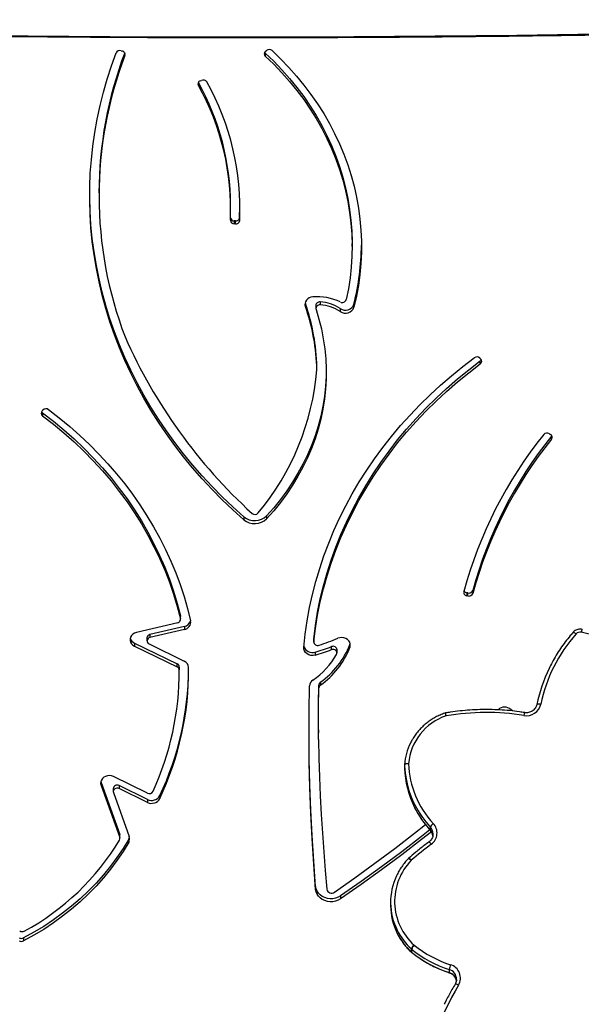
# Model space of a CAD drawing. Units: centimetres. Extents: x -1914 to 1125, y -6932 to -4701.
# Drawn here: x -819 to -777, y -5586 to -5512 of the extents above; entities that cross this region are included whole.
import ezdxf

# ---------------------------------------------------------------- set-up
doc = ezdxf.new("R2010")
doc.units = ezdxf.units.CM
doc.layers.add('VP-DIM', color=7, linetype='Continuous')
doc.layers.add('VP-HIC', color=6, linetype='Continuous')
doc.layers.add('VP-EQ', color=7, linetype='Continuous', true_color=0x8a3492)
doc.dimstyles.new('Strefa', dxfattribs={"dimtxt": 14, "dimasz": 20, "dimexe": 20, "dimexo": 50, "dimgap": 20, "dimtad": 0, "dimdec": 0, "dimzin": 0, "dimdsep": 46, "dimtxsty": 'Standard', "dimcen": 0.09, "dimadec": 0, "dimazin": 0, "dimtfac": 1, "dimtdec": 4, "dimtofl": 0, "dimtmove": 0, "dimatfit": 3, "dimfxl": 70, "dimfxlon": 1, "dimtolj": 1, "dimtzin": 0, "dimarcsym": 0})

# ---------------------------------------------------------------- blocks, each defined once
blk = doc.blocks.new('*D21')
at = {"layer": 'Defpoints', "color": 0}
for p in [(534.058, -4751.268), (-1299.561, -6085.949), (534.058, -6424.588)]:
    blk.add_point(p, dxfattribs=at)
at = {"layer": 'VP-DIM', "color": 0, "lineweight": -2}
for p, q in [((-1299.561, -4851.268), (-1299.561, -4701.268)), ((534.058, -4851.268), (534.058, -4701.268)), ((-1249.561, -4751.268), (-447.377, -4751.268)), ((484.058, -4751.268), (-307.377, -4751.268))]:
    blk.add_line(p, q, dxfattribs=at)
at = {"layer": 'VP-DIM', "color": 0}
for points in [[(-1249.561, -4742.935), (-1249.561, -4759.602), (-1299.561, -4751.268)], [(484.058, -4759.602), (484.058, -4742.935), (534.058, -4751.268)]]:
    blk.add_solid(points, dxfattribs=at)
at = {"layer": 'VP-DIM', "color": 0, "insert": (-377.377, -4751.268), "char_height": 30, "attachment_point": 5}
blk.add_mtext('\\A1;1834', dxfattribs=at)
blk = doc.blocks.new('*D22')
at = {"layer": 'Defpoints', "color": 0}
for p in [(433.464, -4865.056), (-1093.929, -6213.81), (433.464, -6423.498)]:
    blk.add_point(p, dxfattribs=at)
at = {"layer": 'VP-DIM', "color": 0, "lineweight": -2}
for p, q in [((-1093.929, -4965.056), (-1093.929, -4815.056)), ((433.464, -4965.056), (433.464, -4815.056)), ((-1043.929, -4865.056), (-439.299, -4865.056)), ((383.464, -4865.056), (-304.299, -4865.056))]:
    blk.add_line(p, q, dxfattribs=at)
at = {"layer": 'VP-DIM', "color": 0}
for points in [[(-1043.929, -4856.722), (-1043.929, -4873.389), (-1093.929, -4865.056)], [(383.464, -4873.389), (383.464, -4856.722), (433.464, -4865.056)]]:
    blk.add_solid(points, dxfattribs=at)
at = {"layer": 'VP-DIM', "color": 0, "insert": (-371.799, -4865.056), "char_height": 30, "attachment_point": 5}
blk.add_mtext('\\A1;1530', dxfattribs=at)
blk = doc.blocks.new('*D24')
at = {"layer": 'Defpoints', "color": 0}
for p in [(-1010.134, -5236.3), (-341.116, -6751.65), (877.764, -6751.65)]:
    blk.add_point(p, dxfattribs=at)
at = {"layer": 'VP-DIM', "color": 0, "lineweight": -2}
for p, q in [((777.764, -5236.3), (927.764, -5236.3)), ((877.764, -5286.3), (877.764, -5926.475)), ((877.764, -6701.65), (877.764, -6061.475)), ((777.764, -6751.65), (927.764, -6751.65))]:
    blk.add_line(p, q, dxfattribs=at)
at = {"layer": 'VP-DIM', "color": 0}
for points in [[(886.097, -5286.3), (869.43, -5286.3), (877.764, -5236.3)], [(869.43, -6701.65), (886.097, -6701.65), (877.764, -6751.65)]]:
    blk.add_solid(points, dxfattribs=at)
at = {"layer": 'VP-DIM', "color": 0, "insert": (877.764, -5993.975), "char_height": 30, "attachment_point": 5, "rotation": 90}
blk.add_mtext('\\A1;1520', dxfattribs=at)
blk = doc.blocks.new('*D45')
at = {"layer": 'Defpoints', "color": 0}
for p in [(-1010.57, -5084.165), (-267.946, -6921.922), (1074.742, -6921.922)]:
    blk.add_point(p, dxfattribs=at)
at = {"layer": 'VP-DIM', "color": 0, "lineweight": -2}
for p, q in [((974.742, -5084.165), (1124.742, -5084.165)), ((1074.742, -5134.165), (1074.742, -5926.457)), ((1074.742, -6871.922), (1074.742, -6066.457)), ((974.742, -6921.922), (1124.742, -6921.922))]:
    blk.add_line(p, q, dxfattribs=at)
at = {"layer": 'VP-DIM', "color": 0}
for points in [[(1083.075, -5134.165), (1066.408, -5134.165), (1074.742, -5084.165)], [(1066.408, -6871.922), (1083.075, -6871.922), (1074.742, -6921.922)]]:
    blk.add_solid(points, dxfattribs=at)
at = {"layer": 'VP-DIM', "color": 0, "insert": (1074.742, -5996.457), "char_height": 30, "attachment_point": 5, "rotation": 90}
blk.add_mtext('\\A1;1838', dxfattribs=at)
blk = doc.blocks.new('3245 _')
at = {"color": 7, "linetype": 'Continuous', "lineweight": 25}
for p, q in [((-811.595, -5514.305), (-811.5, -5514.333)), ((-800.754, -5514.35), (-800.682, -5514.29)), ((-800.766, -5514.49), (-800.766, -5514.715)), ((-805.656, -5516.57), (-805.567, -5516.532)), ((-805.793, -5516.69), (-805.793, -5516.915)), ((-813.253, -5524.976), (-813.253, -5525.201)), ((-803.367, -5526.123), (-803.367, -5525.898)), ((-802.69, -5526.833), (-802.667, -5526.011)), ((-802.69, -5526.833), (-802.69, -5527.058)), ((-803.006, -5527.082), (-803.106, -5527.077)), ((-803.106, -5527.077), (-803.106, -5527.302)), ((-803.006, -5527.307), (-803.106, -5527.302)), ((-803.006, -5527.307), (-803.006, -5527.082)), ((-794.248, -5529.006), (-794.248, -5528.781)), ((-797.773, -5533.234), (-797.757, -5533.287)), ((-797.757, -5533.287), (-797.757, -5533.512)), ((-796.969, -5533.421), (-796.969, -5533.646)), ((-796.645, -5533.162), (-796.645, -5533.387)), ((-794.109, -5533.329), (-794.109, -5533.554)), ((-795.137, -5533.659), (-795.137, -5533.884)), ((-784.647, -5537.379), (-784.583, -5537.445)), ((-784.618, -5537.81), (-784.618, -5537.585)), ((-796.898, -5538.252), (-796.898, -5538.027)), ((-817.527, -5541.341), (-817.463, -5541.275)), ((-817.494, -5541.481), (-817.494, -5541.706)), ((-779.435, -5543.049), (-779.353, -5543.099)), ((-779.278, -5543.234), (-779.255, -5543.199)), ((-779.278, -5543.459), (-779.278, -5543.234)), ((-802.379, -5549.279), (-802.379, -5549.504)), ((-800.669, -5549.202), (-800.669, -5549.427)), ((-785.186, -5554.807), (-785.186, -5555.032)), ((-785.544, -5555.001), (-785.641, -5554.982)), ((-785.641, -5554.982), (-785.641, -5555.207)), ((-785.544, -5555.226), (-785.641, -5555.207)), ((-785.544, -5555.226), (-785.544, -5555.001)), ((-807.13, -5556.933), (-807.13, -5556.708)), ((-807.123, -5556.986), (-807.123, -5556.761)), ((-807.345, -5557.236), (-810.438, -5557.965)), ((-806.844, -5557.522), (-809.429, -5558.13)), ((-806.844, -5557.747), (-809.429, -5558.355)), ((-806.844, -5557.522), (-806.844, -5557.747)), ((-809.65, -5558.381), (-809.65, -5558.606)), ((-809.429, -5558.13), (-809.429, -5558.355)), ((-797.133, -5558.459), (-797.132, -5558.434)), ((-797.133, -5558.459), (-797.133, -5558.684)), ((-797.132, -5558.434), (-797.132, -5558.659)), ((-810.586, -5558.774), (-807.375, -5560.334)), ((-810.586, -5558.774), (-810.586, -5558.999)), ((-810.586, -5558.999), (-807.375, -5560.559)), ((-809.497, -5558.833), (-806.854, -5560.117)), ((-795.796, -5559.258), (-795.796, -5559.033)), ((-795.38, -5559.498), (-795.38, -5559.273)), ((-794.412, -5558.865), (-794.393, -5558.801)), ((-794.412, -5558.865), (-794.412, -5559.09)), ((-797.018, -5559.437), (-797.018, -5559.662)), ((-807.375, -5560.559), (-807.375, -5560.334)), ((-807.221, -5560.56), (-807.221, -5560.616)), ((-807.221, -5560.56), (-807.221, -5560.785)), ((-807.221, -5560.841), (-807.221, -5560.616)), ((-796.739, -5562.127), (-796.739, -5561.902)), ((-796.632, -5561.709), (-796.632, -5561.934)), ((-782.213, -5563.859), (-782.308, -5563.763)), ((-796.78, -5565.276), (-796.78, -5565.501)), ((-790.302, -5567.899), (-790.302, -5568.132)), ((-790.302, -5567.907), (-790.302, -5568.14)), ((-809.619, -5570.022), (-812.164, -5568.786)), ((-813.118, -5569.164), (-813.102, -5569.219)), ((-813.102, -5569.219), (-811.696, -5573.127)), ((-813.102, -5569.219), (-813.102, -5569.444)), ((-813.102, -5569.444), (-811.696, -5573.352)), ((-812.186, -5569.689), (-812.186, -5569.914)), ((-809.613, -5570.495), (-811.739, -5569.462)), ((-811.739, -5569.462), (-811.739, -5569.687)), ((-809.613, -5570.72), (-811.739, -5569.687)), ((-812.172, -5569.991), (-810.985, -5573.289)), ((-809.613, -5570.495), (-809.613, -5570.72)), ((-808.693, -5570.216), (-808.693, -5570.441)), ((-788.374, -5572.574), (-788.374, -5572.807)), ((-811.696, -5573.352), (-811.696, -5573.127)), ((-811.682, -5573.429), (-811.682, -5573.204)), ((-788.171, -5573.139), (-788.169, -5573.09)), ((-811.024, -5573.482), (-811.024, -5573.707)), ((-796.983, -5577.034), (-796.983, -5577.259)), ((-795.126, -5577.744), (-795.126, -5577.969)), ((-791.357, -5578.225), (-791.357, -5578.458)), ((-818.911, -5580.894), (-818.911, -5581.119)), ((-789.793, -5581.955), (-789.793, -5581.722)), ((-789.78, -5581.733), (-789.78, -5581.966)), ((-786.955, -5583.259), (-786.955, -5583.492))]:
    blk.add_line(p, q, dxfattribs=at)
at = {"color": 8, "linetype": 'Continuous', "lineweight": 25}
for p, q in [((-811.311, -5514.66), (-811.311, -5514.498)), ((-788.374, -5572.807), (-788.37, -5572.818)), ((-789.793, -5581.955), (-789.789, -5581.966))]:
    blk.add_line(p, q, dxfattribs=at)
at = {"color": 7, "linetype": 'Continuous', "lineweight": 25, "flags": 128}
for points in [[(-836.895, -5512.91), (-830.784, -5513.022), (-824.673, -5513.112), (-818.561, -5513.18), (-812.449, -5513.227), (-806.336, -5513.252), (-800.223, -5513.255), (-794.11, -5513.237), (-787.997, -5513.197), (-781.885, -5513.135), (-775.774, -5513.051), (-769.664, -5512.946)], [(-800.255, -5514.3), (-799.613, -5514.917), (-798.999, -5515.556), (-798.414, -5516.214), (-797.859, -5516.892), (-797.334, -5517.588), (-796.841, -5518.3), (-796.38, -5519.029), (-795.952, -5519.772), (-795.557, -5520.53), (-795.196, -5521.3), (-794.87, -5522.081), (-794.579, -5522.873), (-794.323, -5523.673), (-794.103, -5524.482), (-793.92, -5525.298), (-793.773, -5526.119), (-793.662, -5526.944), (-793.589, -5527.773), (-793.553, -5528.603), (-793.553, -5529.434), (-793.591, -5530.264), (-793.665, -5531.092), (-793.777, -5531.918), (-793.925, -5532.738), (-794.109, -5533.554)], [(-802.379, -5549.504), (-803.2, -5548.767), (-803.995, -5548.01), (-804.764, -5547.232), (-805.506, -5546.435), (-806.22, -5545.619), (-806.906, -5544.785), (-807.563, -5543.934), (-808.191, -5543.066), (-808.789, -5542.183), (-809.356, -5541.284), (-809.892, -5540.372), (-810.396, -5539.446), (-810.868, -5538.507), (-811.308, -5537.557), (-811.716, -5536.596), (-812.09, -5535.625), (-812.431, -5534.644), (-812.738, -5533.656), (-813.01, -5532.66), (-813.249, -5531.657), (-813.453, -5530.648), (-813.623, -5529.635), (-813.757, -5528.618), (-813.857, -5527.598), (-813.921, -5526.575), (-813.951, -5525.552), (-813.946, -5524.528), (-813.905, -5523.505), (-813.829, -5522.483), (-813.718, -5521.464), (-813.573, -5520.448), (-813.392, -5519.436), (-813.177, -5518.429), (-812.928, -5517.428), (-812.644, -5516.435), (-812.327, -5515.448), (-811.976, -5514.471)], [(-800.817, -5514.425), (-800.801, -5514.45), (-800.766, -5514.49)], [(-800.766, -5514.49), (-800.13, -5515.101), (-799.523, -5515.734), (-798.946, -5516.387), (-798.398, -5517.059), (-797.881, -5517.749), (-797.396, -5518.456), (-796.944, -5519.179), (-796.525, -5519.917), (-796.139, -5520.668), (-795.788, -5521.432), (-795.472, -5522.208), (-795.191, -5522.994), (-794.946, -5523.788), (-794.738, -5524.591), (-794.566, -5525.4), (-794.431, -5526.214), (-794.333, -5527.032), (-794.272, -5527.852), (-794.249, -5528.675), (-794.248, -5528.781)], [(-800.766, -5514.715), (-800.13, -5515.326), (-799.523, -5515.959), (-798.946, -5516.612), (-798.398, -5517.284), (-797.881, -5517.974), (-797.396, -5518.681), (-796.944, -5519.404), (-796.525, -5520.142), (-796.139, -5520.893), (-795.788, -5521.657), (-795.472, -5522.433), (-795.191, -5523.219), (-794.946, -5524.013), (-794.738, -5524.816), (-794.566, -5525.625), (-794.431, -5526.439), (-794.333, -5527.257), (-794.272, -5528.077), (-794.249, -5528.9), (-794.262, -5529.722), (-794.313, -5530.543), (-794.402, -5531.362), (-794.527, -5532.177), (-794.69, -5532.988)], [(-802.379, -5549.279), (-803.2, -5548.542), (-803.995, -5547.785), (-804.764, -5547.007), (-805.506, -5546.21), (-806.22, -5545.394), (-806.906, -5544.56), (-807.563, -5543.709), (-808.191, -5542.841), (-808.789, -5541.958), (-809.356, -5541.059), (-809.892, -5540.147), (-810.396, -5539.221), (-810.868, -5538.282), (-811.308, -5537.332), (-811.716, -5536.371), (-812.09, -5535.4), (-812.431, -5534.419), (-812.738, -5533.431), (-813.01, -5532.435), (-813.249, -5531.432), (-813.453, -5530.423), (-813.623, -5529.41), (-813.757, -5528.393), (-813.857, -5527.373), (-813.921, -5526.35), (-813.951, -5525.327), (-813.953, -5525.089)], [(-797.195, -5532.786), (-797.336, -5532.811), (-797.468, -5532.862), (-797.583, -5532.938), (-797.676, -5533.033), (-797.742, -5533.144), (-797.779, -5533.265), (-797.784, -5533.389), (-797.757, -5533.512)], [(-796.957, -5533.717), (-796.738, -5534.45), (-796.555, -5535.19), (-796.409, -5535.937), (-796.301, -5536.689), (-796.231, -5537.443), (-796.199, -5538.2), (-796.204, -5538.958), (-796.248, -5539.714), (-796.329, -5540.468), (-796.449, -5541.218), (-796.605, -5541.963), (-796.799, -5542.702), (-797.03, -5543.432), (-797.297, -5544.153), (-797.6, -5544.864), (-797.938, -5545.562), (-798.311, -5546.247), (-798.718, -5546.918), (-799.158, -5547.572), (-799.63, -5548.209), (-800.134, -5548.828), (-800.669, -5549.427)], [(-797.877, -5559.085), (-797.768, -5558.088), (-797.622, -5557.094), (-797.441, -5556.105), (-797.223, -5555.121), (-796.971, -5554.144), (-796.682, -5553.174), (-796.359, -5552.212), (-796.001, -5551.26), (-795.609, -5550.317), (-795.183, -5549.386), (-794.723, -5548.467), (-794.23, -5547.561), (-793.704, -5546.669), (-793.146, -5545.792), (-792.557, -5544.93), (-791.937, -5544.085), (-791.286, -5543.256), (-790.606, -5542.446), (-789.897, -5541.655), (-789.159, -5540.884), (-788.394, -5540.133), (-787.601, -5539.403), (-786.783, -5538.696), (-785.94, -5538.01), (-785.072, -5537.348)], [(-797.132, -5558.434), (-797.004, -5557.437), (-796.84, -5556.443), (-796.639, -5555.455), (-796.401, -5554.473), (-796.127, -5553.497), (-795.817, -5552.53), (-795.472, -5551.572), (-795.091, -5550.624), (-794.675, -5549.688), (-794.224, -5548.763), (-793.74, -5547.851), (-793.222, -5546.953), (-792.671, -5546.07), (-792.088, -5545.203), (-791.473, -5544.352), (-790.826, -5543.519), (-790.149, -5542.705), (-789.442, -5541.909), (-788.707, -5541.134), (-787.942, -5540.379), (-787.151, -5539.646), (-786.332, -5538.936), (-785.488, -5538.249), (-784.618, -5537.585)], [(-797.132, -5558.659), (-797.004, -5557.662), (-796.84, -5556.668), (-796.639, -5555.68), (-796.401, -5554.698), (-796.127, -5553.722), (-795.817, -5552.755), (-795.472, -5551.797), (-795.091, -5550.849), (-794.675, -5549.913), (-794.224, -5548.988), (-793.74, -5548.076), (-793.222, -5547.178), (-792.671, -5546.295), (-792.088, -5545.428), (-791.473, -5544.577), (-790.826, -5543.744), (-790.149, -5542.93), (-789.442, -5542.134), (-788.707, -5541.359), (-787.942, -5540.604), (-787.151, -5539.871), (-786.332, -5539.161), (-785.488, -5538.474), (-784.618, -5537.81)], [(-796.197, -5538.354), (-796.204, -5538.733), (-796.248, -5539.489), (-796.329, -5540.243), (-796.449, -5540.993), (-796.605, -5541.738), (-796.799, -5542.477), (-797.03, -5543.207), (-797.297, -5543.928), (-797.6, -5544.639), (-797.938, -5545.337), (-798.311, -5546.022), (-798.718, -5546.693), (-799.158, -5547.347), (-799.63, -5547.984), (-800.134, -5548.603), (-800.669, -5549.202)], [(-817.494, -5541.481), (-816.679, -5542.112), (-815.889, -5542.766), (-815.125, -5543.444), (-814.389, -5544.144), (-813.68, -5544.866), (-813.001, -5545.608), (-812.352, -5546.37), (-811.733, -5547.151), (-811.146, -5547.949), (-810.591, -5548.765), (-810.068, -5549.597), (-809.579, -5550.444), (-809.124, -5551.305), (-808.703, -5552.179), (-808.316, -5553.065), (-807.966, -5553.962), (-807.651, -5554.868), (-807.372, -5555.784), (-807.13, -5556.708)], [(-817.038, -5541.246), (-816.233, -5541.868), (-815.452, -5542.512), (-814.697, -5543.179), (-813.967, -5543.867), (-813.264, -5544.575), (-812.589, -5545.303), (-811.942, -5546.051), (-811.323, -5546.816), (-810.735, -5547.599), (-810.177, -5548.398), (-809.649, -5549.213), (-809.153, -5550.042), (-808.689, -5550.885), (-808.258, -5551.741), (-807.86, -5552.609), (-807.495, -5553.488), (-807.164, -5554.377), (-806.867, -5555.275), (-806.605, -5556.181), (-806.377, -5557.094)], [(-817.494, -5541.706), (-816.679, -5542.337), (-815.889, -5542.991), (-815.125, -5543.669), (-814.389, -5544.369), (-813.68, -5545.091), (-813.001, -5545.833), (-812.352, -5546.595), (-811.733, -5547.376), (-811.146, -5548.174), (-810.591, -5548.99), (-810.068, -5549.822), (-809.579, -5550.669), (-809.124, -5551.53), (-808.703, -5552.404), (-808.316, -5553.29), (-807.966, -5554.187), (-807.651, -5555.093), (-807.372, -5556.009), (-807.13, -5556.933)], [(-807.13, -5556.708), (-807.123, -5556.756), (-807.123, -5556.761)], [(-810.438, -5557.965), (-810.581, -5558.015), (-810.705, -5558.092), (-810.806, -5558.192), (-810.876, -5558.31), (-810.913, -5558.439), (-810.914, -5558.572), (-810.878, -5558.701), (-810.809, -5558.82), (-810.71, -5558.921), (-810.586, -5558.999)], [(-794.412, -5559.09), (-794.382, -5558.961), (-794.387, -5558.83), (-794.427, -5558.704), (-794.499, -5558.589), (-794.6, -5558.492), (-794.724, -5558.417), (-794.865, -5558.369), (-795.015, -5558.351), (-795.165, -5558.363), (-795.308, -5558.405)], [(-797.018, -5559.662), (-797.175, -5559.69), (-797.336, -5559.685), (-797.489, -5559.645), (-797.627, -5559.574), (-797.741, -5559.476), (-797.824, -5559.357), (-797.87, -5559.224), (-797.877, -5559.085)], [(-795.41, -5559.611), (-795.383, -5559.536), (-795.383, -5559.458), (-795.41, -5559.383), (-795.462, -5559.319), (-795.533, -5559.271), (-795.618, -5559.243), (-795.708, -5559.239), (-795.796, -5559.258)], [(-796.983, -5577.259), (-797.131, -5575.351), (-797.253, -5573.442), (-797.349, -5571.532), (-797.419, -5569.621), (-797.462, -5567.71), (-797.479, -5565.798), (-797.47, -5563.886), (-797.435, -5561.974)], [(-796.78, -5565.276), (-796.779, -5564.809), (-796.777, -5564.325), (-796.772, -5563.84), (-796.766, -5563.355), (-796.759, -5562.871), (-796.75, -5562.386), (-796.739, -5561.902)], [(-796.779, -5566.003), (-796.78, -5565.519), (-796.779, -5565.034), (-796.777, -5564.55), (-796.772, -5564.065), (-796.766, -5563.58), (-796.759, -5563.096), (-796.75, -5562.611), (-796.739, -5562.127)], [(-780.081, -5563.359), (-780.139, -5563.35), (-780.194, -5563.343), (-780.245, -5563.341), (-780.289, -5563.342), (-780.326, -5563.347), (-780.353, -5563.355), (-780.37, -5563.366), (-780.375, -5563.38)], [(-796.983, -5577.034), (-797.131, -5575.126), (-797.253, -5573.217), (-797.349, -5571.307), (-797.419, -5569.396), (-797.462, -5567.485), (-797.479, -5565.573), (-797.48, -5565.388)], [(-796.779, -5566.003), (-796.744, -5567.41), (-796.696, -5568.817), (-796.636, -5570.223), (-796.562, -5571.628), (-796.476, -5573.033), (-796.377, -5574.438), (-796.265, -5575.842), (-796.14, -5577.244)], [(-790.002, -5567.821), (-790.061, -5567.819), (-790.117, -5567.82), (-790.169, -5567.824), (-790.214, -5567.83), (-790.251, -5567.84), (-790.279, -5567.851), (-790.296, -5567.865), (-790.302, -5567.879)], [(-812.164, -5568.786), (-812.306, -5568.735), (-812.459, -5568.714), (-812.613, -5568.725), (-812.76, -5568.768), (-812.891, -5568.839), (-812.998, -5568.935), (-813.077, -5569.051), (-813.122, -5569.179), (-813.13, -5569.313), (-813.102, -5569.444)], [(-811.739, -5569.687), (-811.822, -5569.66), (-811.911, -5569.655), (-811.998, -5569.673), (-812.075, -5569.712), (-812.135, -5569.769), (-812.173, -5569.838), (-812.186, -5569.915), (-812.172, -5569.991)], [(-795.572, -5577.457), (-794.044, -5576.381), (-792.534, -5575.285), (-791.043, -5574.171), (-789.571, -5573.037), (-788.741, -5572.382)], [(-788.397, -5572.787), (-789.028, -5573.286), (-790.518, -5574.436), (-792.031, -5575.562), (-793.568, -5576.665), (-795.126, -5577.744)], [(-788.288, -5572.925), (-789.028, -5573.511), (-790.518, -5574.661), (-792.031, -5575.787), (-793.568, -5576.89), (-795.126, -5577.969)], [(-811.024, -5573.482), (-811.446, -5574.177), (-811.902, -5574.856), (-812.392, -5575.518), (-812.915, -5576.16), (-813.47, -5576.782), (-814.055, -5577.382), (-814.67, -5577.96), (-815.313, -5578.514), (-815.983, -5579.043), (-816.68, -5579.547), (-817.4, -5580.024), (-818.145, -5580.473), (-818.911, -5580.894)], [(-811.024, -5573.707), (-811.446, -5574.403), (-811.902, -5575.081), (-812.392, -5575.743), (-812.915, -5576.385), (-813.47, -5577.007), (-814.055, -5577.607), (-814.67, -5578.185), (-815.313, -5578.739), (-815.983, -5579.268), (-816.68, -5579.772), (-817.4, -5580.249), (-818.145, -5580.698), (-818.911, -5581.119)], [(-795.126, -5577.744), (-795.3, -5577.842), (-795.491, -5577.911), (-795.693, -5577.949), (-795.9, -5577.955), (-796.105, -5577.929), (-796.301, -5577.872), (-796.482, -5577.785), (-796.642, -5577.671), (-796.776, -5577.535), (-796.88, -5577.379), (-796.95, -5577.211), (-796.983, -5577.034)], [(-795.126, -5577.969), (-795.3, -5578.067), (-795.491, -5578.136), (-795.693, -5578.174), (-795.9, -5578.18), (-796.105, -5578.154), (-796.301, -5578.097), (-796.482, -5578.01), (-796.642, -5577.896), (-796.776, -5577.76), (-796.88, -5577.604), (-796.95, -5577.436), (-796.983, -5577.259)]]:
    blk.add_lwpolyline(points, dxfattribs=at)
at = {"color": 8, "linetype": 'Continuous', "lineweight": 25, "flags": 128}
for points in [[(-777.423, -5558.075), (-777.467, -5558.04), (-777.51, -5558.009), (-777.549, -5557.984), (-777.584, -5557.965), (-777.612, -5557.953), (-777.633, -5557.949), (-777.646, -5557.953), (-777.647, -5557.954)], [(-789.802, -5575.069), (-789.845, -5575.032), (-789.886, -5575), (-789.924, -5574.973), (-789.957, -5574.952), (-789.984, -5574.94), (-790.004, -5574.935), (-790.017, -5574.938), (-790.017, -5574.939)], [(-789.78, -5581.966), (-789.776, -5581.977), (-789.776, -5581.977)], [(-786.955, -5583.492), (-786.953, -5583.502), (-786.952, -5583.502)], [(-786.251, -5584.439), (-786.302, -5584.413), (-786.351, -5584.39), (-786.396, -5584.373), (-786.435, -5584.361), (-786.468, -5584.355), (-786.492, -5584.355), (-786.507, -5584.361), (-786.509, -5584.365)]]:
    blk.add_lwpolyline(points, dxfattribs=at)
at = {"color": 7, "linetype": 'Continuous', "lineweight": 25}
for centre, radius, start, end in [((-811.693, -5514.601), 0.311, 71.67864, 155.30117), ((-811.553, -5514.582), 0.255, 342.13957, 78.04746), ((-800.475, -5514.549), 0.332, 48.64057, 128.68398), ((-783.48, -5525.014), 29.774, 159.25955, 179.92854), ((-783.634, -5525.202), 29.616, 159.1488, 200.95153), ((-800.609, -5514.537), 0.237, 127.80783, 228.60067), ((-805.434, -5516.824), 0.321, 32.4539, 114.45077), ((-805.575, -5516.802), 0.246, 109.37687, 207.39718), ((-822.279, -5525.959), 18.912, 0.18359, 29.34497), ((-822.228, -5526.165), 18.859, 357.36733, 29.3703), ((-822.068, -5526.166), 19.399, 357.36496, 29.37254), ((-803.103, -5526.784), 0.293, 198.07104, 269.50131), ((-802.974, -5526.797), 0.287, 263.61704, 352.65352), ((-803.112, -5527.024), 0.278, 181.43651, 271.19261), ((-802.974, -5527.022), 0.287, 263.6205, 352.65274), ((-812.311, -5528.774), 18.763, 345.95103, 359.63459), ((-796.865, -5536.802), 4.03, 64.50208, 94.69451), ((-811.681, -5538.258), 14.785, 0.89599, 19.64868), ((-811.681, -5538.483), 14.785, 0.89599, 19.64868), ((-796.682, -5533.448), 0.288, 82.71381, 174.65265), ((-796.691, -5533.657), 0.273, 80.45441, 192.68811), ((-796.842, -5536.297), 3.141, 57.13232, 86.41324), ((-796.842, -5536.522), 3.141, 57.13218, 86.41256), ((-794.749, -5533.101), 0.679, 235.14456, 340.42471), ((-794.984, -5532.892), 0.31, 241.88712, 341.9688), ((-794.749, -5533.326), 0.679, 235.14427, 340.42621), ((-775.13, -5519.801), 39.54, 203.85459, 227.65969), ((-784.878, -5537.617), 0.331, 45.87415, 125.85674), ((-784.751, -5537.613), 0.238, 304.07973, 44.92506), ((-784.777, -5537.368), 0.269, 306.13178, 330.57725), ((-815.995, -5536.708), 19.16, 320.09328, 355.3771), ((-817.36, -5541.51), 0.238, 134.77291, 235.57001), ((-817.338, -5541.267), 0.265, 209.24024, 233.73624), ((-817.233, -5541.514), 0.331, 53.88218, 133.89466), ((-754.49, -5563.486), 32.532, 141.23038, 164.68778), ((-779.606, -5543.33), 0.329, 58.67475, 139.06828), ((-779.466, -5543.31), 0.24, 321.64745, 61.86292), ((-754.356, -5563.249), 31.964, 141.23213, 164.68599), ((-754.356, -5563.474), 31.964, 141.23213, 164.68599), ((-801.543, -5548.782), 0.328, 228.39978, 318.37378), ((-801.565, -5548.313), 1.263, 229.89443, 315.21867), ((-801.565, -5548.538), 1.263, 229.89379, 315.21931), ((-785.611, -5554.947), 0.262, 168.47259, 263.33222), ((-785.592, -5554.693), 0.294, 208.37203, 260.35347), ((-785.472, -5554.707), 0.303, 256.29908, 340.69978), ((-785.472, -5554.932), 0.303, 256.30425, 340.69755), ((-807.386, -5556.979), 0.261, 279.18816, 10.27014), ((-806.96, -5556.929), 0.604, 281.0342, 344.41656), ((-806.935, -5557.189), 0.566, 279.21172, 9.62746), ((-810.35, -5558.252), 0.573, 194.54487, 245.67739), ((-809.382, -5558.395), 0.269, 100.07004, 177.07272), ((-809.397, -5558.604), 0.25, 97.49262, 246.29165), ((-796.84, -5558.657), 0.292, 180.41735, 292.59242), ((-802.993, -5539.693), 20.229, 288.04383, 292.32718), ((-768.901, -5565.673), 11.417, 138.2788, 168.305), ((-777.12, -5558.349), 0.408, 77.74931, 137.99959), ((-781.536, -5579.242), 21.763, 48.05167, 78.05876), ((-797.242, -5558.824), 0.652, 195.76504, 290.06439), ((-803.062, -5539.082), 21.233, 286.53701, 290.01107), ((-803.059, -5539.315), 21.225, 286.53634, 290.01174), ((-800.294, -5556.562), 6.316, 305.43424, 338.62308), ((-800.294, -5556.787), 6.316, 305.43424, 338.62308), ((-795.671, -5559.298), 0.293, 4.93621, 115.24133), ((-807.079, -5560.626), 0.557, 2.48736, 66.22209), ((-800.527, -5556.689), 5.893, 304.46186, 330.27423), ((-829.172, -5560.799), 21.951, 335.53362, 0.037), ((-829.048, -5560.793), 22.526, 334.63783, 0.48461), ((-829.06, -5560.563), 22.539, 334.64097, 359.57912), ((-807.478, -5560.569), 0.257, 2.03219, 66.2498), ((-807.478, -5560.794), 0.257, 2.03341, 66.25139), ((-769.022, -5565.716), 11.591, 154.21284, 168.37631), ((-796.895, -5561.999), 0.541, 123.39863, 177.35069), ((-796.49, -5561.913), 0.249, 124.66817, 177.46161), ((-796.49, -5562.138), 0.249, 124.66817, 177.46161), ((-782.793, -5564.285), 0.712, 47.09624, 133.69774), ((-781.152, -5563.12), 1.097, 260.07298, 347.38792), ((-785.884, -5568.151), 4.132, 108.28634, 175.42718), ((-787.18, -5564.305), 0.3, 99.69809, 108.90057), ((-784.179, -5581.799), 17.825, 80.84089, 99.6937), ((-786.03, -5568.182), 4.282, 153.51699, 175.94213), ((-790.062, -5568.179), 0.363, 80.47981, 131.45068), ((-790.002, -5567.899), 0.3, 175.97903, 180), ((-790.079, -5567.901), 0.223, 179.62034, 181.71789), ((-783.207, -5567.695), 7.099, 181.71268, 206.84085), ((-790.079, -5568.133), 0.224, 179.62274, 181.7155), ((-783.198, -5567.926), 7.108, 181.73037, 206.61214), ((-783.125, -5567.603), 6.881, 181.81925, 223.0858), ((-811.885, -5569.728), 0.303, 61.19369, 172.59005), ((-809.473, -5569.739), 0.318, 242.73963, 331.66302), ((-809.297, -5569.88), 0.691, 242.79661, 330.89344), ((-809.297, -5570.105), 0.691, 242.79501, 330.89504), ((-787.739, -5572.869), 0.7, 125.99736, 155.07961), ((-788.911, -5573.014), 1.041, 305.79566, 43.0557), ((-811.911, -5573.43), 0.229, 329.1896, 19.79207), ((-811.921, -5573.207), 0.239, 0.54557, 19.46031), ((-811.452, -5573.456), 0.496, 329.65185, 19.77626), ((-811.467, -5573.226), 0.512, 329.95788, 346.69468), ((-827.729, -5563.949), 18.671, 298.3384, 329.06618), ((-775.547, -5591.178), 21.51, 126.3692, 131.50645), ((-789.802, -5575.147), 0.3, 131.51329, 135.99284), ((-786.644, -5578.148), 4.41, 135.72523, 228.14063), ((-786.7, -5578.225), 4.657, 154.62889, 206.68144), ((-795.789, -5577.169), 0.359, 192.04152, 306.97094), ((-786.688, -5578.454), 4.669, 180.04299, 206.71765), ((-819.028, -5580.086), 0.337, 237.2773, 298.52289), ((-819.066, -5580.594), 0.338, 238.02603, 297.31645), ((-819.066, -5580.819), 0.338, 238.02527, 297.31312), ((-789.07, -5582.019), 0.781, 131.42252, 157.66296), ((-788.989, -5582.03), 0.845, 135.05418, 159.38807), ((-784.288, -5574.884), 8.425, 231.02519, 252.22588), ((-789.453, -5581.34), 0.511, 228.39896, 230.27439), ((-789.453, -5581.573), 0.511, 228.39896, 230.27439), ((-789.587, -5581.744), 0.3, 227.73918, 230.9659), ((-784.29, -5574.947), 8.729, 231.02682, 252.2251), ((-784.29, -5575.18), 8.729, 231.02682, 252.2251), ((-785.148, -5583.556), 1.831, 159.23026, 170.67264), ((-787.161, -5583.913), 1.051, 329.99641, 73.33205), ((-764.754, -5597.136), 24.967, 149.4316, 188.10419)]:
    blk.add_arc(centre, radius, start, end, dxfattribs=at)
at = {"color": 8, "linetype": 'Continuous', "lineweight": 25}
for centre, radius, start, end in [((-776.306, -5558.044), 0.733, 155.01478, 172.64505), ((-787.67, -5564.333), 0.501, 12.07239, 38.35538), ((-788.069, -5564.319), 0.894, 5.83314, 20.21877), ((-780.397, -5564.292), 0.949, 160.92151, 174.46072), ((-783.041, -5567.846), 7.284, 206.61975, 222.93375), ((-783.039, -5567.611), 7.287, 206.83189, 222.93177), ((-788.927, -5573.092), 0.758, 0.1328, 43.12645), ((-788.928, -5573.326), 0.759, 6.22754, 43.10613), ((-788.602, -5574.005), 0.334, 26.11767, 68.55197), ((-790.077, -5575.234), 0.32, 30.82203, 76.22927), ((-786.555, -5578.152), 4.819, 206.6824, 227.79375), ((-786.554, -5578.384), 4.82, 206.74144, 227.791), ((-787.183, -5584), 0.775, 359.46943, 72.89569), ((-787.186, -5584.237), 0.78, 7.96432, 72.74457)]:
    blk.add_arc(centre, radius, start, end, dxfattribs=at)
at = {"color": 7, "linetype": 'Continuous', "lineweight": 25}
for points, knots in [([(-836.9, -5512.97), (-835.898, -5512.989), (-832.993, -5513.046), (-828.182, -5513.126), (-822.469, -5513.202), (-816.756, -5513.26), (-811.042, -5513.298), (-805.328, -5513.317), (-799.613, -5513.318), (-793.899, -5513.299), (-788.185, -5513.262), (-782.472, -5513.205), (-776.859, -5513.131), (-772.588, -5513.061), (-770.221, -5513.017), (-769.658, -5513.006)], [0, 0, 0, 0, 0.044719, 0.129683, 0.214649, 0.299614, 0.384579, 0.469544, 0.554508, 0.639474, 0.724438, 0.809403, 0.894368, 0.974861, 1, 1, 1, 1]), ([(-776.97, -5557.734), (-777.004, -5557.728), (-777.086, -5557.714), (-777.22, -5557.72), (-777.366, -5557.757), (-777.501, -5557.823), (-777.592, -5557.895), (-777.636, -5557.942), (-777.647, -5557.954)], [0, 0, 0, 0, 0.1352335, 0.3350503, 0.5355138, 0.7360383, 0.936532, 1, 1, 1, 1]), ([(-777.647, -5557.954), (-777.718, -5558.036), (-777.924, -5558.271), (-778.244, -5558.674), (-778.6, -5559.169), (-778.928, -5559.681), (-779.216, -5560.18), (-779.38, -5560.514), (-779.455, -5560.666)], [0, 0, 0, 0, 0.099105, 0.28519, 0.471263, 0.657345, 0.843398, 1, 1, 1, 1]), ([(-781.294, -5563.982), (-781.424, -5563.962), (-781.798, -5563.904), (-782.422, -5563.831), (-783.164, -5563.774), (-783.908, -5563.748), (-784.652, -5563.752), (-785.396, -5563.787), (-786.137, -5563.852), (-786.749, -5563.93), (-787.112, -5563.99), (-787.231, -5564.01)], [0, 0, 0, 0, 0.066153, 0.190907, 0.315674, 0.440439, 0.565202, 0.689964, 0.814726, 0.939487, 1, 1, 1, 1]), ([(-780.375, -5563.376), (-780.38, -5563.398), (-780.397, -5563.469), (-780.446, -5563.584), (-780.533, -5563.712), (-780.646, -5563.821), (-780.779, -5563.906), (-780.926, -5563.965), (-781.082, -5563.994), (-781.206, -5563.994), (-781.276, -5563.984), (-781.294, -5563.982)], [0, 0, 0, 0, 0.0574928, 0.1874459, 0.3172049, 0.4463254, 0.5748225, 0.7026219, 0.8299931, 0.9570858, 1, 1, 1, 1]), ([(-787.277, -5564.022), (-787.342, -5564.045), (-787.525, -5564.11), (-787.818, -5564.24), (-788.149, -5564.419), (-788.464, -5564.625), (-788.761, -5564.856), (-789.036, -5565.11), (-789.289, -5565.384), (-789.516, -5565.679), (-789.709, -5565.973), (-789.812, -5566.174), (-789.859, -5566.266)], [0, 0, 0, 0, 0.057863, 0.164555, 0.271258, 0.377945, 0.484613, 0.59123, 0.697853, 0.804434, 0.91098, 1, 1, 1, 1]), ([(-789.551, -5571.118), (-789.55, -5571.118), (-789.488, -5571.265), (-789.324, -5571.538), (-789.074, -5571.944), (-788.791, -5572.33), (-788.553, -5572.619), (-788.407, -5572.777), (-788.37, -5572.818)], [0, 0, 0, 0, 0.00082, 0.230725, 0.460668, 0.690642, 0.920622, 1, 1, 1, 1]), ([(-788.174, -5573.138), (-788.175, -5573.161), (-788.177, -5573.235), (-788.215, -5573.357), (-788.284, -5573.494), (-788.374, -5573.608), (-788.447, -5573.668), (-788.48, -5573.694)], [0, 0, 0, 0, 0.109594, 0.344777, 0.57948, 0.813191, 1, 1, 1, 1]), ([(-788.37, -5572.818), (-788.355, -5572.835), (-788.306, -5572.891), (-788.241, -5572.998), (-788.193, -5573.116), (-788.184, -5573.191), (-788.181, -5573.217)], [0, 0, 0, 0, 0.151499, 0.488691, 0.827496, 1, 1, 1, 1]), ([(-788.48, -5573.694), (-788.596, -5573.781), (-788.932, -5574.031), (-789.442, -5574.438), (-789.825, -5574.77), (-790.001, -5574.922)], [0, 0, 0, 0, 0.222444, 0.642383, 1, 1, 1, 1]), ([(-790.017, -5574.939), (-790.066, -5574.99), (-790.203, -5575.136), (-790.411, -5575.392), (-790.631, -5575.712), (-790.795, -5575.99), (-790.876, -5576.165), (-790.903, -5576.223)], [0, 0, 0, 0, 0.1342, 0.381647, 0.629116, 0.876501, 1, 1, 1, 1]), ([(-790.854, -5580.56), (-790.829, -5580.611), (-790.748, -5580.778), (-790.582, -5581.046), (-790.357, -5581.362), (-790.109, -5581.654), (-789.914, -5581.851), (-789.806, -5581.95), (-789.789, -5581.966)], [0, 0, 0, 0, 0.096735, 0.315433, 0.534172, 0.752977, 0.960369, 1, 1, 1, 1]), ([(-789.776, -5581.977), (-789.704, -5582.034), (-789.497, -5582.198), (-789.141, -5582.451), (-788.702, -5582.726), (-788.247, -5582.975), (-787.777, -5583.196), (-787.344, -5583.371), (-787.065, -5583.464), (-786.952, -5583.502)], [0, 0, 0, 0, 0.085925, 0.24648, 0.40709, 0.567696, 0.728331, 0.888972, 1, 1, 1, 1]), ([(-786.952, -5583.502), (-786.929, -5583.51), (-786.857, -5583.535), (-786.745, -5583.597), (-786.625, -5583.695), (-786.527, -5583.814), (-786.459, -5583.949), (-786.422, -5584.046), (-786.419, -5584.096), (-786.419, -5584.097)], [0, 0, 0, 0, 0.082834, 0.264543, 0.446705, 0.629564, 0.813371, 0.998217, 1, 1, 1, 1]), ([(-786.509, -5584.365), (-786.589, -5584.502), (-786.818, -5584.898), (-787.093, -5585.4), (-787.275, -5585.77), (-787.326, -5585.873)], [0, 0, 0, 0, 0.276951, 0.800251, 1, 1, 1, 1]), ([(-786.408, -5584.006), (-786.408, -5584.008), (-786.404, -5584.061), (-786.425, -5584.164), (-786.463, -5584.282), (-786.499, -5584.346), (-786.509, -5584.365)], [0, 0, 0, 0, 0.018232, 0.422966, 0.827662, 1, 1, 1, 1])]:
    blk.add_open_spline(points, degree=3, knots=knots, dxfattribs=at)
blk = doc.blocks.new('3245 2D_')
at = {"layer": 'VP-EQ', "color": 0}
blk.add_blockref('3245 _', (0, 0), dxfattribs=at)

msp = doc.modelspace()

# ---------------------------------------------------------------- linework, layer by layer
at = {"layer": 'VP-HIC', "color": 30}
msp.add_lwpolyline([(-964.653, -5426.609), (-964.653, -5511.809, 0.414214), (-754.653, -5721.809), (-661.598, -5721.809, 0.414214), (-451.598, -5511.809), (-451.598, -5426.609, 0.414214), (-661.598, -5216.609), (-754.653, -5216.609, 0.414214)], format="xyb", close=True, dxfattribs=at)
at = {"layer": 'VP-HIC', "color": 2}
msp.add_lwpolyline([(-956.339, -5570.31, 0.333745), (-754.653, -5721.809), (-661.598, -5721.809, 0.053242), (-617.253, -5717.073), (-619.615, -5719.491, -0.201938), (-755.519, -5776.713), (-766.339, -5776.713, -0.414214), (-956.339, -5586.713)], format="xyb", close=True, dxfattribs=at)

# ---------------------------------------------------------------- block references
at = {"layer": 'VP-EQ', "color": 0}
msp.add_blockref('3245 2D_', (0, 0), dxfattribs=at)

# ---------------------------------------------------------------- dimensions: what is measured, and where the dimension line sits
at = {"layer": 'VP-DIM', "color": 0}
dim = msp.add_linear_dim(base=(534.058, -4751.268), p1=(-1299.561, -6085.949), p2=(534.058, -6424.588), dimstyle='Strefa', override={"dimtxt": 30, "dimasz": 50, "dimexe": 50, "dimexo": 80, "dimfxl": 100}, dxfattribs=at)
dim.commit()
dim.dimension.update_dxf_attribs({"geometry": '*D21', "text_midpoint": (-377.377, -4751.268), "dimtype": 160})
dim = msp.add_linear_dim(base=(433.464, -4865.056), p1=(-1093.929, -6213.81), p2=(433.464, -6423.498), text='1530', dimstyle='Strefa', override={"dimtxt": 30, "dimasz": 50, "dimexe": 50, "dimexo": 80, "dimfxl": 100}, dxfattribs=at)
dim.commit()
dim.dimension.update_dxf_attribs({"geometry": '*D22', "text_midpoint": (-371.799, -4865.056), "dimtype": 160})
dim = msp.add_linear_dim(base=(1074.742, -6921.922), p1=(-1010.57, -5084.165), p2=(-267.946, -6921.922), angle=90, dimstyle='Strefa', override={"dimtxt": 30, "dimasz": 50, "dimexe": 50, "dimexo": 80, "dimfxl": 100}, dxfattribs=at)
dim.commit()
dim.dimension.update_dxf_attribs({"geometry": '*D45', "text_midpoint": (1074.742, -5996.457), "dimtype": 160})
dim = msp.add_linear_dim(base=(877.764, -6751.65), p1=(-1010.134, -5236.3), p2=(-341.116, -6751.65), angle=90, text='1520', dimstyle='Strefa', override={"dimtxt": 30, "dimasz": 50, "dimexe": 50, "dimexo": 80, "dimfxl": 100}, dxfattribs=at)
dim.commit()
dim.dimension.update_dxf_attribs({"geometry": '*D24', "text_midpoint": (877.764, -5993.975)})

doc.saveas('drawing.dxf')
